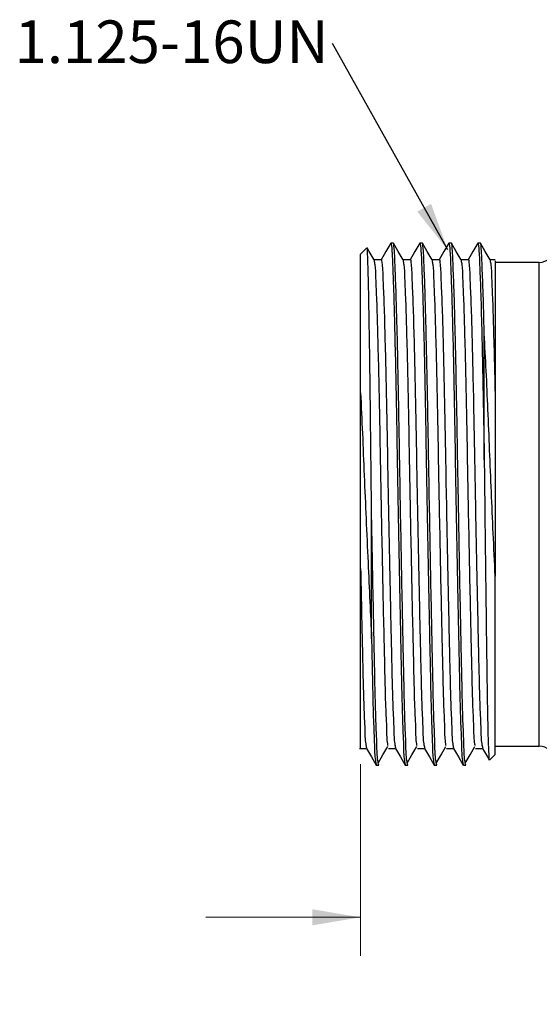
# Model space of a CAD drawing. Units: inches. Extents: x 0.4 to 16.6, y 0.2 to 10.8.
# Drawn here: x 6 to 7.6, y 3.9 to 7.1 of the extents above; entities that cross this region are included whole.
import ezdxf

# ---------------------------------------------------------------- set-up
doc = ezdxf.new("R2010")
doc.units = ezdxf.units.IN
doc.header["$MEASUREMENT"] = 0
doc.styles.add('SLDTEXTSTYLE0', font='TXT', dxfattribs={"width": 0.75})
doc.dimstyles.new('SLDDIMSTYLE0', dxfattribs={"dimtxt": 0.166667, "dimasz": 0.156, "dimexe": 0, "dimexo": 0.0625, "dimgap": 0.041667, "dimtad": 0, "dimtih": 1, "dimtoh": 1, "dimlfac": 0.666667, "dimrnd": 1e-09, "dimzin": 12, "dimdsep": 46, "dimtxsty": 'SLDTEXTSTYLE0', "dimsah": 1, "dimcen": 0.09, "dimadec": 0, "dimazin": 3, "dimtfac": 1, "dimtmove": 0, "dimatfit": 0, "dimfxl": 0, "dimfrac": 2, "dimtolj": 1, "dimtzin": 12, "dimarcsym": 0})
doc.dimstyles.new('SLDDIMSTYLE2', dxfattribs={"dimtxt": 0.18, "dimasz": 0.156, "dimexe": 0, "dimexo": 0.0625, "dimgap": 0, "dimtad": 0, "dimtih": 1, "dimtoh": 1, "dimdec": 0, "dimrnd": 1e-09, "dimzin": 0, "dimdsep": 46, "dimtxsty": 'Standard', "dimsah": 1, "dimcen": 0.09, "dimadec": 0, "dimazin": 0, "dimtfac": 0.156, "dimtdec": 0, "dimtofl": 0, "dimtmove": 0, "dimatfit": 3, "dimfxl": 0, "dimfrac": 2, "dimtolj": 1, "dimtzin": 0, "dimarcsym": 0})

# ---------------------------------------------------------------- blocks, each defined once
blk = doc.blocks.new('_D')
at = {"color": 7, "linetype": 'Continuous', "lineweight": 18}
for p, q in [((7.0553, 4.6862), (7.0553, 4.0661)), ((8.7728, 4.5459), (8.7728, 4.0661)), ((7.749, 4.4347), (7.6983, 4.4347)), ((7.6983, 4.4347), (7.6983, 4.1699)), ((8.1798, 4.4347), (8.2305, 4.4347)), ((8.2305, 4.4347), (8.2305, 4.1699)), ((7.0553, 4.1911), (6.5553, 4.1911)), ((7.6983, 4.1699), (7.749, 4.1699)), ((8.2305, 4.1699), (8.1798, 4.1699)), ((8.7728, 4.1911), (9.2728, 4.1911))]:
    blk.add_line(p, q, dxfattribs=at)
for points in [[(7.0553, 4.1911), (6.8993, 4.2171), (6.8993, 4.1651)], [(8.7728, 4.1911), (8.9288, 4.1651), (8.9288, 4.2171)]]:
    blk.add_solid(points, dxfattribs=at)
at = {"color": 7, "linetype": 'Continuous', "lineweight": 18, "char_height": 0.16667, "attachment_point": 1, "style": 'SLDTEXTSTYLE0'}
for s, insert in [('29.1', (7.749, 4.3847)), ('1.15', (7.749, 4.1287))]:
    blk.add_mtext(s, dxfattribs=dict(at, insert=insert))
blk = doc.blocks.new('SW_NOTE_4')
at = {"color": 0, "linetype": 'Continuous', "lineweight": 0, "insert": (-0.5195, 0.0745), "char_height": 0.1378, "attachment_point": 2, "style": 'SLDTEXTSTYLE0'}
blk.add_mtext('1.125-16UN', dxfattribs=at)

msp = doc.modelspace()

# ---------------------------------------------------------------- linework, layer by layer
at = {"color": 7, "linetype": 'Continuous', "lineweight": 25}
for p, q in [((7.1609, 6.3697), (7.1529, 6.3697)), ((7.2546, 6.3697), (7.2467, 6.3697)), ((7.3484, 6.3697), (7.3404, 6.3697)), ((7.4421, 6.3697), (7.4342, 6.3697)), ((7.0756, 6.3546), (7.0553, 6.3342)), ((7.0553, 5.8861), (7.0553, 6.3342)), ((7.4903, 6.313), (7.4903, 5.8579)), ((7.6328, 6.3074), (7.4903, 6.3074)), ((7.4548, 5.6692), (7.4548, 6.0779)), ((7.0553, 5.3185), (7.0553, 5.8861)), ((7.4903, 5.8579), (7.4903, 5.293)), ((7.0907, 5.0909), (7.0907, 5.5028)), ((7.4903, 4.7176), (7.4903, 5.293)), ((7.4903, 4.7444), (7.6328, 4.7444)), ((7.4727, 4.7001), (7.4903, 4.7176)), ((7.106, 4.6822), (7.114, 4.6822)), ((7.1998, 4.6822), (7.2077, 4.6822)), ((7.2935, 4.6822), (7.3015, 4.6822)), ((7.3873, 4.6822), (7.3952, 4.6822))]:
    msp.add_line(p, q, dxfattribs=at)
at = {"color": 8, "linetype": 'Continuous', "lineweight": 25}
for p, q in [((7.6328, 5.5259), (7.6328, 6.3074)), ((7.6328, 4.7444), (7.6328, 5.5259))]:
    msp.add_line(p, q, dxfattribs=at)
at = {"color": 7, "linetype": 'Continuous', "lineweight": 25, "flags": 128}
for points in [[(7.1525, 6.3693), (7.1369, 6.3423), (7.1213, 6.3153)], [(7.1925, 6.3153), (7.1769, 6.3423), (7.1613, 6.3693)], [(7.2462, 6.3693), (7.2306, 6.3423), (7.215, 6.3153)], [(7.2863, 6.3153), (7.2707, 6.3423), (7.2551, 6.3693)], [(7.34, 6.3693), (7.3244, 6.3423), (7.3088, 6.3153)], [(7.38, 6.3153), (7.3644, 6.3423), (7.3488, 6.3693)], [(7.4337, 6.3693), (7.4181, 6.3423), (7.4025, 6.3153)], [(7.4738, 6.3153), (7.4582, 6.3423), (7.4426, 6.3693)], [(7.0988, 6.3153), (7.0832, 6.3423), (7.0763, 6.3541)], [(7.1217, 6.3157), (7.11, 6.3157), (7.0985, 6.3157)], [(7.2155, 6.3157), (7.2038, 6.3157), (7.1923, 6.3157)], [(7.3092, 6.3157), (7.2975, 6.3157), (7.286, 6.3157)], [(7.403, 6.3157), (7.3913, 6.3157), (7.3798, 6.3157)], [(7.4903, 6.3157), (7.485, 6.3157), (7.4735, 6.3157)], [(7.112, 4.6893), (7.1276, 4.7161), (7.1432, 4.7428)], [(7.2057, 4.6893), (7.2213, 4.7161), (7.2369, 4.7428)], [(7.2995, 4.6893), (7.3151, 4.7161), (7.3307, 4.7428)], [(7.3932, 4.6893), (7.4088, 4.7161), (7.4244, 4.7428)], [(7.0514, 4.7362), (7.0631, 4.7362), (7.0746, 4.7362)], [(7.0744, 4.7366), (7.09, 4.7096), (7.1056, 4.6825)], [(7.1452, 4.7362), (7.1569, 4.7362), (7.1684, 4.7362)], [(7.1681, 4.7366), (7.1837, 4.7096), (7.1993, 4.6825)], [(7.2389, 4.7362), (7.2506, 4.7362), (7.2621, 4.7362)], [(7.2619, 4.7366), (7.2775, 4.7096), (7.2931, 4.6825)], [(7.3327, 4.7362), (7.3444, 4.7362), (7.3559, 4.7362)], [(7.3556, 4.7366), (7.3712, 4.7096), (7.3868, 4.6825)], [(7.4264, 4.7362), (7.4381, 4.7362), (7.4496, 4.7362)], [(7.4494, 4.7366), (7.465, 4.7096), (7.4706, 4.6999)]]:
    msp.add_lwpolyline(points, dxfattribs=at)
at = {"color": 7, "linetype": 'Continuous', "lineweight": 25}
for centre, start, end in [((7.6328, 6.3524), 270.0006, 359.9993), ((7.6328, 4.6994), 0.0007, 89.9994)]:
    msp.add_arc(centre, 0.045, start, end, dxfattribs=at)
for points, knots in [([(7.1529, 6.3695), (7.1529, 6.3695), (7.154, 6.3751), (7.1579, 6.3295), (7.1583, 6.3059), (7.1621, 6.2163), (7.1646, 6.1172), (7.1678, 5.9875), (7.1706, 5.8449), (7.1732, 5.6908), (7.1759, 5.5345), (7.1787, 5.3795), (7.1815, 5.2327), (7.1841, 5.1086), (7.1861, 5.009), (7.1881, 4.9212), (7.1899, 4.8352), (7.1938, 4.758), (7.1943, 4.7093), (7.1987, 4.6877), (7.1998, 4.6824)], [0, 0, 0, 0, 0.000135, 0.009942, 0.037268, 0.082979, 0.146097, 0.223362, 0.309865, 0.400545, 0.496938, 0.587591, 0.676004, 0.757787, 0.808163, 0.852869, 0.91388, 0.960976, 0.990339, 1, 1, 1, 1]), ([(7.2077, 4.6826), (7.2067, 4.6877), (7.2022, 4.709), (7.2018, 4.7574), (7.1978, 4.8343), (7.1958, 4.9366), (7.1929, 5.0613), (7.19, 5.2058), (7.187, 5.3644), (7.184, 5.5236), (7.1814, 5.6755), (7.1791, 5.8168), (7.1765, 5.9501), (7.1743, 6.0511), (7.1719, 6.1437), (7.1701, 6.2154), (7.1663, 6.3052), (7.1658, 6.3292), (7.162, 6.3752), (7.1609, 6.3694), (7.1609, 6.3693)], [0, 0, 0, 0, 0.009402, 0.038594, 0.085534, 0.146412, 0.220237, 0.307226, 0.403046, 0.502083, 0.590061, 0.673085, 0.7531, 0.826718, 0.85319, 0.916447, 0.962314, 0.989803, 0.99978, 1, 1, 1, 1]), ([(7.2467, 6.3695), (7.2467, 6.3695), (7.2477, 6.3751), (7.2517, 6.3295), (7.252, 6.3059), (7.2559, 6.2163), (7.2584, 6.1172), (7.2616, 5.9875), (7.2644, 5.8449), (7.2669, 5.6908), (7.2696, 5.5345), (7.2725, 5.3795), (7.2753, 5.2327), (7.2778, 5.1086), (7.2799, 5.009), (7.2819, 4.9212), (7.2836, 4.8352), (7.2875, 4.758), (7.288, 4.7093), (7.2924, 4.6877), (7.2935, 4.6824)], [0, 0, 0, 0, 0.000135, 0.009942, 0.037268, 0.082979, 0.146097, 0.223362, 0.309865, 0.400545, 0.496938, 0.587591, 0.676004, 0.757787, 0.808163, 0.852869, 0.91388, 0.960976, 0.990339, 1, 1, 1, 1]), ([(7.3015, 4.6826), (7.3004, 4.6877), (7.296, 4.709), (7.2955, 4.7574), (7.2916, 4.8343), (7.2895, 4.9366), (7.2867, 5.0613), (7.2838, 5.2058), (7.2807, 5.3644), (7.2778, 5.5236), (7.2751, 5.6755), (7.2728, 5.8168), (7.2702, 5.9501), (7.268, 6.0511), (7.2656, 6.1437), (7.2639, 6.2154), (7.26, 6.3052), (7.2595, 6.3292), (7.2557, 6.3752), (7.2546, 6.3694), (7.2546, 6.3693)], [0, 0, 0, 0, 0.009402, 0.038594, 0.085534, 0.146412, 0.220237, 0.307226, 0.403046, 0.502083, 0.590061, 0.673085, 0.7531, 0.826718, 0.85319, 0.916447, 0.962314, 0.989803, 0.99978, 1, 1, 1, 1]), ([(7.3404, 6.3695), (7.3404, 6.3695), (7.3415, 6.3751), (7.3454, 6.3295), (7.3458, 6.3059), (7.3496, 6.2163), (7.3521, 6.1172), (7.3553, 5.9875), (7.3581, 5.8449), (7.3607, 5.6908), (7.3634, 5.5345), (7.3662, 5.3795), (7.369, 5.2327), (7.3716, 5.1086), (7.3736, 5.009), (7.3756, 4.9212), (7.3774, 4.8352), (7.3813, 4.758), (7.3818, 4.7093), (7.3862, 4.6877), (7.3873, 4.6824)], [0, 0, 0, 0, 0.000135, 0.009942, 0.037268, 0.082979, 0.146097, 0.223362, 0.309865, 0.400545, 0.496938, 0.587591, 0.676004, 0.757787, 0.808163, 0.852869, 0.91388, 0.960976, 0.990339, 1, 1, 1, 1]), ([(7.3952, 4.6826), (7.3942, 4.6877), (7.3897, 4.709), (7.3893, 4.7574), (7.3853, 4.8343), (7.3833, 4.9366), (7.3804, 5.0613), (7.3775, 5.2058), (7.3745, 5.3644), (7.3715, 5.5236), (7.3689, 5.6755), (7.3666, 5.8168), (7.364, 5.9501), (7.3618, 6.0511), (7.3594, 6.1437), (7.3576, 6.2154), (7.3538, 6.3052), (7.3533, 6.3292), (7.3495, 6.3752), (7.3484, 6.3694), (7.3484, 6.3693)], [0, 0, 0, 0, 0.009402, 0.038594, 0.085534, 0.146412, 0.220237, 0.307226, 0.403046, 0.502083, 0.590061, 0.673085, 0.7531, 0.826718, 0.85319, 0.916447, 0.962314, 0.989803, 0.99978, 1, 1, 1, 1]), ([(7.4342, 6.3695), (7.4342, 6.3695), (7.4352, 6.3751), (7.4392, 6.3295), (7.4395, 6.3059), (7.4434, 6.2163), (7.4459, 6.1172), (7.4491, 5.9875), (7.4519, 5.845), (7.4537, 5.7368), (7.4547, 5.6775), (7.4548, 5.6692)], [0, 0, 0, 0, 0.000326, 0.023942, 0.089747, 0.199826, 0.351825, 0.537891, 0.746203, 0.964575, 1, 1, 1, 1]), ([(7.4548, 6.0779), (7.4544, 6.0929), (7.4532, 6.1437), (7.4513, 6.2154), (7.4475, 6.3052), (7.447, 6.3292), (7.4432, 6.3752), (7.4421, 6.3694), (7.4421, 6.3693)], [0, 0, 0, 0, 0.152767, 0.517823, 0.782517, 0.941154, 0.998733, 1, 1, 1, 1]), ([(7.0907, 5.5028), (7.0904, 5.5267), (7.0899, 5.5746), (7.0891, 5.6452), (7.0883, 5.7145), (7.0876, 5.7822), (7.0869, 5.8489), (7.0861, 5.9129), (7.0853, 5.9736), (7.0845, 6.0308), (7.0836, 6.085), (7.0828, 6.1349), (7.082, 6.1801), (7.0812, 6.2203), (7.0803, 6.256), (7.0796, 6.2865), (7.0787, 6.3112), (7.0784, 6.3303), (7.0769, 6.3435), (7.0776, 6.3515), (7.076, 6.354), (7.0757, 6.3544)], [0, 0, 0, 0, 0.0841479, 0.1684109, 0.2488068, 0.3281509, 0.4069748, 0.4834908, 0.5537345, 0.6207314, 0.6848351, 0.7444816, 0.7966991, 0.8438888, 0.886178, 0.9224127, 0.9510683, 0.9734634, 0.9894432, 0.9983504, 1, 1, 1, 1]), ([(7.0987, 6.3135), (7.0996, 6.3091), (7.1033, 6.2905), (7.1036, 6.2472), (7.1075, 6.1755), (7.11, 6.0773), (7.1132, 5.9577), (7.116, 5.8236), (7.1186, 5.6794), (7.1214, 5.5287), (7.1244, 5.3753), (7.1275, 5.2268), (7.1304, 5.0915), (7.1332, 4.9747), (7.1352, 4.8789), (7.1394, 4.8069), (7.1393, 4.7647), (7.1428, 4.7479), (7.1432, 4.7463)], [0, 0, 0, 0, 0.008603, 0.036251, 0.082423, 0.146127, 0.224074, 0.311311, 0.402737, 0.499903, 0.599728, 0.696325, 0.784034, 0.858485, 0.919897, 0.967272, 0.996769, 1, 1, 1, 1]), ([(7.1217, 6.3154), (7.1218, 6.3155), (7.1228, 6.3208), (7.1267, 6.278), (7.1271, 6.2557), (7.131, 6.1719), (7.1335, 6.079), (7.1366, 5.9576), (7.1395, 5.8241), (7.142, 5.6798), (7.1445, 5.5458), (7.1469, 5.4243), (7.1492, 5.3102), (7.1516, 5.1921), (7.1542, 5.0753), (7.1567, 4.9699), (7.1587, 4.8791), (7.1627, 4.807), (7.163, 4.7622), (7.1672, 4.743), (7.1681, 4.7388)], [0, 0, 0, 0, 0.000162, 0.010058, 0.037482, 0.083313, 0.14657, 0.223986, 0.310642, 0.401471, 0.498011, 0.56549, 0.632375, 0.715077, 0.789998, 0.85438, 0.915439, 0.962558, 0.991917, 1, 1, 1, 1]), ([(7.1925, 6.3135), (7.1934, 6.3091), (7.1971, 6.2905), (7.1974, 6.2472), (7.2013, 6.1755), (7.2038, 6.0773), (7.207, 5.9577), (7.2098, 5.8236), (7.2123, 5.6794), (7.2151, 5.5287), (7.2181, 5.3753), (7.2212, 5.2268), (7.2241, 5.0915), (7.227, 4.9747), (7.2289, 4.8789), (7.2332, 4.8069), (7.233, 4.7647), (7.2366, 4.7479), (7.2369, 4.7463)], [0, 0, 0, 0, 0.008603, 0.036251, 0.082423, 0.146127, 0.224074, 0.311311, 0.402737, 0.499903, 0.599728, 0.696325, 0.784034, 0.858485, 0.919897, 0.967272, 0.996769, 1, 1, 1, 1]), ([(7.2155, 6.3154), (7.2155, 6.3155), (7.2166, 6.3208), (7.2204, 6.278), (7.2209, 6.2557), (7.2247, 6.1719), (7.2272, 6.079), (7.2304, 5.9576), (7.2332, 5.8241), (7.2358, 5.6798), (7.2382, 5.5458), (7.2406, 5.4243), (7.2429, 5.3102), (7.2454, 5.1921), (7.2479, 5.0753), (7.2505, 4.9699), (7.2524, 4.8791), (7.2564, 4.807), (7.2568, 4.7622), (7.261, 4.743), (7.2619, 4.7388)], [0, 0, 0, 0, 0.000162, 0.010058, 0.037482, 0.083313, 0.14657, 0.223986, 0.310642, 0.401471, 0.498011, 0.56549, 0.632375, 0.715077, 0.789998, 0.85438, 0.915439, 0.962558, 0.991917, 1, 1, 1, 1]), ([(7.2862, 6.3135), (7.2871, 6.3091), (7.2908, 6.2905), (7.2911, 6.2472), (7.295, 6.1755), (7.2975, 6.0773), (7.3007, 5.9577), (7.3035, 5.8236), (7.3061, 5.6794), (7.3089, 5.5287), (7.3119, 5.3753), (7.315, 5.2268), (7.3179, 5.0915), (7.3207, 4.9747), (7.3227, 4.8789), (7.3269, 4.8069), (7.3268, 4.7647), (7.3303, 4.7479), (7.3307, 4.7463)], [0, 0, 0, 0, 0.0086032, 0.0362511, 0.0824225, 0.1461273, 0.2240739, 0.3113109, 0.4027374, 0.499903, 0.5997275, 0.6963246, 0.784034, 0.8584846, 0.9198966, 0.9672719, 0.9967687, 1, 1, 1, 1]), ([(7.3092, 6.3154), (7.3093, 6.3155), (7.3103, 6.3208), (7.3142, 6.278), (7.3146, 6.2557), (7.3185, 6.1719), (7.321, 6.079), (7.3241, 5.9576), (7.3269, 5.8241), (7.3295, 5.6798), (7.332, 5.5458), (7.3344, 5.4243), (7.3367, 5.3102), (7.3391, 5.1921), (7.3417, 5.0753), (7.3442, 4.9699), (7.3462, 4.8791), (7.3502, 4.807), (7.3505, 4.7622), (7.3547, 4.743), (7.3556, 4.7388)], [0, 0, 0, 0, 0.000162, 0.010058, 0.037482, 0.083313, 0.14657, 0.223986, 0.310642, 0.401471, 0.498011, 0.56549, 0.632375, 0.715077, 0.789998, 0.85438, 0.915439, 0.962558, 0.991917, 1, 1, 1, 1]), ([(7.38, 6.3135), (7.3809, 6.3091), (7.3846, 6.2905), (7.3849, 6.2472), (7.3888, 6.1755), (7.3913, 6.0773), (7.3945, 5.9577), (7.3973, 5.8236), (7.3998, 5.6794), (7.4026, 5.5287), (7.4056, 5.3753), (7.4087, 5.2268), (7.4116, 5.0915), (7.4145, 4.9747), (7.4164, 4.8789), (7.4207, 4.8069), (7.4205, 4.7647), (7.4241, 4.7479), (7.4244, 4.7463)], [0, 0, 0, 0, 0.008603, 0.036251, 0.082423, 0.146127, 0.224074, 0.311311, 0.402737, 0.499903, 0.599728, 0.696325, 0.784034, 0.858485, 0.919897, 0.967272, 0.996769, 1, 1, 1, 1]), ([(7.403, 6.3154), (7.403, 6.3155), (7.4041, 6.3208), (7.4079, 6.278), (7.4084, 6.2557), (7.4122, 6.1719), (7.4147, 6.079), (7.4179, 5.9576), (7.4207, 5.8241), (7.4233, 5.6798), (7.4257, 5.5458), (7.4281, 5.4243), (7.4304, 5.3102), (7.4329, 5.1921), (7.4354, 5.0753), (7.438, 4.9699), (7.4399, 4.8791), (7.4439, 4.807), (7.4443, 4.7622), (7.4485, 4.743), (7.4494, 4.7388)], [0, 0, 0, 0, 0.000162, 0.010058, 0.037482, 0.083313, 0.14657, 0.223986, 0.310642, 0.401471, 0.498011, 0.56549, 0.632375, 0.715077, 0.789998, 0.854381, 0.915439, 0.962558, 0.991917, 1, 1, 1, 1]), ([(7.4737, 6.3135), (7.4746, 6.3091), (7.4783, 6.2905), (7.4786, 6.2472), (7.4825, 6.1755), (7.485, 6.0773), (7.4879, 5.9684), (7.4895, 5.8928), (7.4903, 5.8579)], [0, 0, 0, 0, 0.029584, 0.124656, 0.283424, 0.502483, 0.770515, 1, 1, 1, 1]), ([(7.4903, 5.293), (7.488, 5.3394), (7.4837, 5.4305), (7.4777, 5.5663), (7.4722, 5.6996), (7.467, 5.8297), (7.4614, 5.9556), (7.457, 6.0375), (7.4548, 6.0779)], [0, 0, 0, 0, 0.177485, 0.348266, 0.518863, 0.686781, 0.845523, 1, 1, 1, 1]), ([(7.0553, 5.8861), (7.0573, 5.8422), (7.0614, 5.7532), (7.0669, 5.6176), (7.0729, 5.4787), (7.079, 5.3427), (7.0849, 5.2132), (7.0888, 5.1309), (7.0907, 5.0909)], [0, 0, 0, 0, 0.16547, 0.33609, 0.511258, 0.689555, 0.84911, 1, 1, 1, 1]), ([(7.4548, 5.6692), (7.4553, 5.6214), (7.4564, 5.5273), (7.458, 5.387), (7.4597, 5.2524), (7.4613, 5.1245), (7.4629, 5.0099), (7.4642, 4.9075), (7.4658, 4.8291), (7.4671, 4.7578), (7.4691, 4.7355), (7.4697, 4.6938), (7.4713, 4.7006), (7.4714, 4.7013)], [0, 0, 0, 0, 0.147559, 0.290377, 0.432908, 0.563186, 0.684963, 0.788002, 0.875126, 0.938427, 0.980546, 0.997932, 1, 1, 1, 1]), ([(7.114, 4.6826), (7.1129, 4.6877), (7.1085, 4.709), (7.108, 4.7574), (7.1041, 4.8343), (7.102, 4.9366), (7.0992, 5.0613), (7.0963, 5.2058), (7.0934, 5.3554), (7.0915, 5.4561), (7.0907, 5.5028)], [0, 0, 0, 0, 0.019342, 0.079391, 0.175951, 0.301183, 0.453047, 0.631992, 0.829103, 1, 1, 1, 1]), ([(7.0553, 5.3185), (7.0562, 5.275), (7.0579, 5.1921), (7.0604, 5.0753), (7.063, 4.9699), (7.0649, 4.8791), (7.0689, 4.807), (7.0693, 4.7622), (7.0735, 4.743), (7.0744, 4.7388)], [0, 0, 0, 0, 0.224962, 0.428761, 0.603891, 0.769981, 0.898151, 0.978012, 1, 1, 1, 1]), ([(7.0553, 4.7372), (7.0553, 4.737), (7.0553, 4.7337), (7.0553, 4.7612), (7.0553, 4.7762), (7.0553, 4.8354), (7.0553, 4.8864), (7.0553, 4.9562), (7.0553, 5.0192), (7.0553, 5.1054), (7.0553, 5.2004), (7.0553, 5.2778), (7.0553, 5.3185)], [0, 0, 0, 0, 0.001198, 0.015691, 0.067595, 0.155037, 0.275605, 0.347044, 0.51076, 0.601346, 0.790618, 1, 1, 1, 1]), ([(7.0907, 5.0909), (7.0913, 5.0626), (7.0924, 5.009), (7.0944, 4.9212), (7.0961, 4.8352), (7.1, 4.758), (7.1005, 4.7093), (7.1049, 4.6877), (7.106, 4.6824)], [0, 0, 0, 0, 0.207984, 0.392557, 0.644444, 0.838884, 0.960112, 1, 1, 1, 1])]:
    msp.add_open_spline(points, degree=3, knots=knots, dxfattribs=at)

# ---------------------------------------------------------------- block references
at = {"color": 7, "linetype": 'Continuous', "lineweight": 0}
msp.add_blockref('SW_NOTE_4', (6.9641, 7.0148), dxfattribs=at)

# ---------------------------------------------------------------- dimensions: what is measured, and where the dimension line sits
at = {"color": 7, "linetype": 'Continuous', "lineweight": 18}
dim = msp.add_linear_dim(base=(8.7727538154, 4.1911470102), p1=(7.0552538154, 4.7361783967), p2=(8.7727538154, 4.5959286393), dimstyle='SLDDIMSTYLE0', dxfattribs=at)
dim.commit()
dim.dimension.update_dxf_attribs({"geometry": '_D', "text_midpoint": (7.9644097684, 4.1911470102), "dimtype": 160})

# ---------------------------------------------------------------- leaders
at = {"color": 7, "linetype": 'Continuous', "lineweight": 0}
msp.add_leader([(7.3369, 6.3479), (6.9641, 7.0148)], dimstyle='SLDDIMSTYLE2', dxfattribs=at)

doc.saveas('drawing.dxf')
